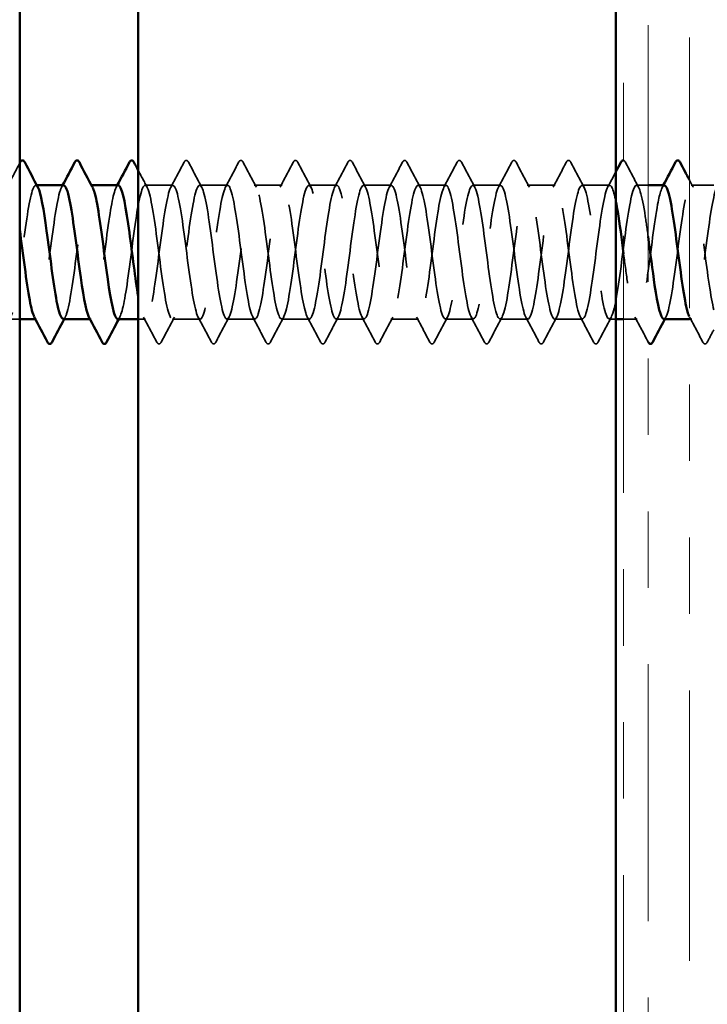
# Model space of a CAD drawing. Units: inches. Extents: x 0.6 to 33.4, y 0.6 to 21.4.
# Drawn here: x 8.4 to 9.3, y 11.3 to 12.6 of the extents above; entities that cross this region are included whole.
import ezdxf

# ---------------------------------------------------------------- set-up
doc = ezdxf.new("R2010")
doc.units = ezdxf.units.IN
doc.header["$LTSCALE"] = 2
doc.header["$MEASUREMENT"] = 0
doc.linetypes.add('DASHED', pattern=[0.2067, 0.1654, -0.0413])
doc.linetypes.add('DOUBLE_DASH_CHAIN', pattern=[1.2403, 0.6614, -0.0827, 0.1654, -0.0827, 0.1654, -0.0827])
for name, color, linetype, lineweight in [('Hatch (ANSI)', 7, 'Continuous', 18), ('Hidden (ANSI)', 7, 'DASHED', 35), ('Visible (ANSI)', 7, 'Continuous', 50)]:
    doc.layers.add(name, color=color, linetype=linetype, lineweight=lineweight)

msp = doc.modelspace()

# ---------------------------------------------------------------- hatches: boundary and pattern name
at = {"layer": 'Hatch (ANSI)', "true_color": 0x804000}
h = msp.add_hatch(dxfattribs=at)
h.set_pattern_fill('AR-SAND', color=36, scale=2, angle=45, style=0, pattern_type=2)
h.paths.add_polyline_path([(9.20835, 18.95889), (9.20835, 6.33761), (8.58335, 6.33761), (8.58335, 18.95889)])

# ---------------------------------------------------------------- linework, layer by layer
at = {"layer": 'Hidden (ANSI)', "ltscale": 0.00122}
for p, q in [((8.45088, 12.33761), (8.44949, 12.33761)), ((8.52231, 12.33761), (8.52092, 12.33761)), ((8.45021, 12.16261), (8.44882, 12.16261)), ((8.52163, 12.16261), (8.52025, 12.16261))]:
    msp.add_line(p, q, dxfattribs=at)
at = {"layer": 'Hidden (ANSI)', "ltscale": 0.034593}
for p, q in [((8.62878, 12.33761), (8.59235, 12.33761)), ((8.70021, 12.33761), (8.66378, 12.33761)), ((8.77163, 12.33761), (8.73521, 12.33761)), ((8.84306, 12.33761), (8.80663, 12.33761)), ((8.91449, 12.33761), (8.87806, 12.33761)), ((8.98592, 12.33761), (8.94949, 12.33761)), ((9.05735, 12.33761), (9.02092, 12.33761)), ((9.12878, 12.33761), (9.09235, 12.33761)), ((9.20021, 12.33761), (9.16378, 12.33761)), ((8.66449, 12.16261), (8.62806, 12.16261)), ((8.73592, 12.16261), (8.69949, 12.16261)), ((8.80735, 12.16261), (8.77092, 12.16261)), ((8.87878, 12.16261), (8.84235, 12.16261)), ((8.95021, 12.16261), (8.91378, 12.16261)), ((9.02163, 12.16261), (8.98521, 12.16261)), ((9.09306, 12.16261), (9.05663, 12.16261)), ((9.16449, 12.16261), (9.12806, 12.16261))]:
    msp.add_line(p, q, dxfattribs=at)
at = {"layer": 'Hidden (ANSI)', "ltscale": 0.014321}
msp.add_line((9.25035, 12.33761), (9.23521, 12.33761), dxfattribs=at)
at = {"layer": 'Hidden (ANSI)', "ltscale": 0.028198}
msp.add_line((9.33635, 12.33761), (9.30663, 12.33761), dxfattribs=at)
at = {"layer": 'Hidden (ANSI)', "ltscale": 0.013777}
msp.add_line((8.42835, 12.16261), (8.41378, 12.16261), dxfattribs=at)
at = {"layer": 'Hidden (ANSI)', "ltscale": 0.009151}
msp.add_line((8.59306, 12.16261), (8.58335, 12.16261), dxfattribs=at)
at = {"layer": 'Hidden (ANSI)', "ltscale": 0.008335}
msp.add_line((9.20835, 12.16261), (9.19949, 12.16261), dxfattribs=at)
at = {"layer": 'Hidden (ANSI)', "ltscale": 0.016634}
msp.add_line((9.23592, 12.16261), (9.21835, 12.16261), dxfattribs=at)
at = {"layer": 'Hidden (ANSI)', "ltscale": 0.002757}
msp.add_line((9.30735, 12.16261), (9.30435, 12.16261), dxfattribs=at)
at = {"layer": 'Hidden (ANSI)', "ltscale": 0.033662}
msp.add_open_spline([(8.41171, 12.335), (8.41729, 12.34541), (8.42283, 12.35585), (8.42835, 12.3663)], degree=3, dxfattribs=at)
at = {"layer": 'Hidden (ANSI)', "ltscale": 0.035082}
for points in [[(8.62599, 12.335), (8.63181, 12.34585), (8.63758, 12.35673), (8.64333, 12.36762)], [(8.64922, 12.36762), (8.65498, 12.35673), (8.66075, 12.34585), (8.66656, 12.335)], [(8.69742, 12.335), (8.70324, 12.34585), (8.70901, 12.35673), (8.71476, 12.36762)], [(8.72065, 12.36762), (8.72641, 12.35673), (8.73218, 12.34585), (8.73799, 12.335)], [(8.76885, 12.335), (8.77467, 12.34585), (8.78044, 12.35673), (8.78619, 12.36762)], [(8.79208, 12.36762), (8.79783, 12.35673), (8.8036, 12.34585), (8.80942, 12.335)], [(8.84028, 12.335), (8.84609, 12.34585), (8.85186, 12.35673), (8.85762, 12.36762)], [(8.86351, 12.36762), (8.86926, 12.35673), (8.87503, 12.34585), (8.88085, 12.335)], [(8.91171, 12.335), (8.91752, 12.34585), (8.92329, 12.35673), (8.92905, 12.36762)], [(8.93494, 12.36762), (8.94069, 12.35673), (8.94646, 12.34585), (8.95228, 12.335)], [(8.98314, 12.335), (8.98895, 12.34585), (8.99472, 12.35673), (9.00047, 12.36762)], [(9.00637, 12.36762), (9.01212, 12.35673), (9.01789, 12.34585), (9.0237, 12.335)], [(9.05456, 12.335), (9.06038, 12.34585), (9.06615, 12.35673), (9.0719, 12.36762)], [(9.07779, 12.36762), (9.08355, 12.35673), (9.08932, 12.34585), (9.09513, 12.335)], [(9.12599, 12.335), (9.13181, 12.34585), (9.13758, 12.35673), (9.14333, 12.36762)], [(9.14922, 12.36762), (9.15498, 12.35673), (9.16075, 12.34585), (9.16656, 12.335)], [(9.22065, 12.36762), (9.22641, 12.35673), (9.23218, 12.34585), (9.23799, 12.335)], [(8.60762, 12.1326), (8.60186, 12.14349), (8.59609, 12.15437), (8.59028, 12.16522)], [(8.63085, 12.16522), (8.62503, 12.15437), (8.61926, 12.14349), (8.61351, 12.1326)], [(8.67905, 12.1326), (8.67329, 12.14349), (8.66752, 12.15437), (8.66171, 12.16522)], [(8.70228, 12.16522), (8.69646, 12.15437), (8.69069, 12.14349), (8.68494, 12.1326)], [(8.75047, 12.1326), (8.74472, 12.14349), (8.73895, 12.15437), (8.73314, 12.16522)], [(8.7737, 12.16522), (8.76789, 12.15437), (8.76212, 12.14349), (8.75637, 12.1326)], [(8.8219, 12.1326), (8.81615, 12.14349), (8.81038, 12.15437), (8.80456, 12.16522)], [(8.84513, 12.16522), (8.83932, 12.15437), (8.83355, 12.14349), (8.82779, 12.1326)], [(8.89333, 12.1326), (8.88758, 12.14349), (8.88181, 12.15437), (8.87599, 12.16522)], [(8.91656, 12.16522), (8.91075, 12.15437), (8.90498, 12.14349), (8.89922, 12.1326)], [(8.96476, 12.1326), (8.95901, 12.14349), (8.95324, 12.15437), (8.94742, 12.16522)], [(8.98799, 12.16522), (8.98218, 12.15437), (8.97641, 12.14349), (8.97065, 12.1326)], [(9.03619, 12.1326), (9.03044, 12.14349), (9.02467, 12.15437), (9.01885, 12.16522)], [(9.05942, 12.16522), (9.0536, 12.15437), (9.04783, 12.14349), (9.04208, 12.1326)], [(9.10762, 12.1326), (9.10186, 12.14349), (9.09609, 12.15437), (9.09028, 12.16522)], [(9.13085, 12.16522), (9.12503, 12.15437), (9.11926, 12.14349), (9.11351, 12.1326)], [(9.17905, 12.1326), (9.17329, 12.14349), (9.16752, 12.15437), (9.16171, 12.16522)], [(9.20228, 12.16522), (9.19646, 12.15437), (9.19069, 12.14349), (9.18494, 12.1326)], [(9.3219, 12.1326), (9.31615, 12.14349), (9.31038, 12.15437), (9.30456, 12.16522)]]:
    msp.add_open_spline(points, degree=3, dxfattribs=at)
at = {"layer": 'Hidden (ANSI)', "ltscale": 0.041609}
for points in [[(8.64333, 12.36762), (8.64407, 12.36901), (8.64491, 12.37005), (8.64753, 12.37016), (8.64845, 12.36908), (8.64922, 12.36762)], [(8.71476, 12.36762), (8.7155, 12.36901), (8.71634, 12.37005), (8.71895, 12.37016), (8.71988, 12.36908), (8.72065, 12.36762)], [(8.78619, 12.36762), (8.78693, 12.36901), (8.78777, 12.37005), (8.79038, 12.37016), (8.79131, 12.36908), (8.79208, 12.36762)], [(8.85762, 12.36762), (8.85835, 12.36901), (8.8592, 12.37005), (8.86181, 12.37016), (8.86274, 12.36908), (8.86351, 12.36762)], [(8.92905, 12.36762), (8.92978, 12.36901), (8.93062, 12.37005), (8.93324, 12.37016), (8.93417, 12.36908), (8.93494, 12.36762)], [(9.00047, 12.36762), (9.00121, 12.36901), (9.00205, 12.37005), (9.00467, 12.37016), (9.0056, 12.36908), (9.00637, 12.36762)], [(9.0719, 12.36762), (9.07264, 12.36901), (9.07348, 12.37005), (9.0761, 12.37016), (9.07702, 12.36908), (9.07779, 12.36762)], [(9.14333, 12.36762), (9.14407, 12.36901), (9.14491, 12.37005), (9.14753, 12.37016), (9.14845, 12.36908), (9.14922, 12.36762)], [(8.61351, 12.1326), (8.61277, 12.13121), (8.61193, 12.13017), (8.60932, 12.13005), (8.60839, 12.13114), (8.60762, 12.1326)], [(8.68494, 12.1326), (8.6842, 12.13121), (8.68336, 12.13017), (8.68074, 12.13005), (8.67982, 12.13114), (8.67905, 12.1326)], [(8.75637, 12.1326), (8.75563, 12.13121), (8.75479, 12.13017), (8.75217, 12.13005), (8.75125, 12.13114), (8.75047, 12.1326)], [(8.82779, 12.1326), (8.82706, 12.13121), (8.82622, 12.13017), (8.8236, 12.13005), (8.82267, 12.13114), (8.8219, 12.1326)], [(8.89922, 12.1326), (8.89849, 12.13121), (8.89765, 12.13017), (8.89503, 12.13005), (8.8941, 12.13114), (8.89333, 12.1326)], [(8.97065, 12.1326), (8.96992, 12.13121), (8.96907, 12.13017), (8.96646, 12.13005), (8.96553, 12.13114), (8.96476, 12.1326)], [(9.04208, 12.1326), (9.04134, 12.13121), (9.0405, 12.13017), (9.03789, 12.13005), (9.03696, 12.13114), (9.03619, 12.1326)], [(9.11351, 12.1326), (9.11277, 12.13121), (9.11193, 12.13017), (9.10932, 12.13005), (9.10839, 12.13114), (9.10762, 12.1326)], [(9.18494, 12.1326), (9.1842, 12.13121), (9.18336, 12.13017), (9.18074, 12.13005), (9.17982, 12.13114), (9.17905, 12.1326)], [(9.32779, 12.1326), (9.32706, 12.13121), (9.32622, 12.13017), (9.3236, 12.13005), (9.32267, 12.13114), (9.3219, 12.1326)]]:
    msp.add_open_spline(points, degree=3, knots=[0, 0, 0, 0, 0.05425934, 0.05425934, 0.11103282, 0.11103282, 0.11103282, 0.11103282], dxfattribs=at)
at = {"layer": 'Hidden (ANSI)', "ltscale": 0.017107}
msp.add_open_spline([(9.21835, 12.37002), (9.21931, 12.36973), (9.22003, 12.36879), (9.22065, 12.36762)], degree=3, dxfattribs=at)
at = {"layer": 'Hidden (ANSI)', "ltscale": 0.023773}
msp.add_open_spline([(8.58335, 12.35712), (8.58726, 12.34974), (8.59119, 12.34236), (8.59513, 12.335)], degree=3, dxfattribs=at)
at = {"layer": 'Hidden (ANSI)', "ltscale": 0.022031}
msp.add_open_spline([(9.19742, 12.335), (9.20108, 12.34182), (9.20472, 12.34866), (9.20835, 12.3555)], degree=3, dxfattribs=at)
at = {"layer": 'Hidden (ANSI)', "ltscale": 1.080886}
msp.add_open_spline([(8.16378, 12.33761), (8.16812, 12.33761), (8.17247, 12.31659), (8.17681, 12.28611), (8.18116, 12.25562), (8.18551, 12.21731), (8.18985, 12.19223), (8.1942, 12.16714), (8.19854, 12.15664), (8.20289, 12.16649), (8.20723, 12.17633), (8.21158, 12.206), (8.21593, 12.23919), (8.22027, 12.27237), (8.22462, 12.30728), (8.22896, 12.32474), (8.23331, 12.3422), (8.23765, 12.34126), (8.242, 12.32244), (8.24635, 12.30362), (8.25069, 12.26793), (8.25504, 12.23499), (8.25938, 12.20204), (8.26373, 12.17362), (8.26807, 12.16534), (8.27242, 12.15705), (8.27677, 12.16935), (8.28111, 12.19548), (8.28546, 12.22161), (8.2898, 12.26015), (8.29415, 12.28993), (8.29849, 12.31972), (8.30284, 12.33913), (8.30719, 12.33751), (8.31153, 12.33588), (8.31588, 12.31331), (8.32022, 12.2822), (8.32457, 12.25108), (8.32891, 12.21309), (8.33326, 12.18911), (8.33761, 12.16513), (8.34195, 12.15645), (8.3463, 12.16783), (8.35064, 12.17922), (8.35499, 12.21006), (8.35933, 12.24341), (8.36368, 12.27676), (8.36803, 12.31082), (8.37237, 12.32687), (8.37672, 12.34293), (8.38106, 12.34011), (8.38541, 12.31997), (8.38975, 12.29983), (8.3941, 12.26345), (8.39845, 12.23083), (8.40279, 12.1982), (8.40714, 12.17109), (8.41148, 12.16438), (8.41583, 12.15768), (8.42017, 12.17175), (8.42452, 12.19886), (8.42887, 12.22597), (8.43321, 12.26465), (8.43756, 12.29366), (8.4419, 12.32267), (8.44625, 12.34044), (8.45059, 12.3372), (8.45116, 12.33678), (8.45172, 12.33601), (8.45228, 12.33493)], degree=3, knots=[-301.5928947, -301.5928947, -301.5928947, -301.5928947, -300.4460869, -300.4460869, -300.4460869, -299.299279, -299.299279, -299.299279, -298.1524712, -298.1524712, -298.1524712, -297.0056633, -297.0056633, -297.0056633, -295.8588554, -295.8588554, -295.8588554, -294.7120476, -294.7120476, -294.7120476, -293.5652397, -293.5652397, -293.5652397, -292.4184318, -292.4184318, -292.4184318, -291.271624, -291.271624, -291.271624, -290.1248161, -290.1248161, -290.1248161, -288.9780083, -288.9780083, -288.9780083, -287.8312004, -287.8312004, -287.8312004, -286.6843925, -286.6843925, -286.6843925, -285.5375847, -285.5375847, -285.5375847, -284.3907768, -284.3907768, -284.3907768, -283.2439689, -283.2439689, -283.2439689, -282.0971611, -282.0971611, -282.0971611, -280.9503532, -280.9503532, -280.9503532, -279.8035454, -279.8035454, -279.8035454, -278.6567375, -278.6567375, -278.6567375, -277.5099296, -277.5099296, -277.5099296, -276.3631218, -276.3631218, -276.3631218, -276.2152145, -276.2152145, -276.2152145, -276.2152145], dxfattribs=at)
at = {"layer": 'Hidden (ANSI)', "ltscale": 0.28383}
msp.add_open_spline([(8.48592, 12.33725), (8.48414, 12.33732), (8.48236, 12.33433), (8.48058, 12.32813), (8.47624, 12.31299), (8.47189, 12.27952), (8.46754, 12.24611), (8.4632, 12.2127), (8.45885, 12.18115), (8.45451, 12.1688), (8.45214, 12.16208), (8.44978, 12.16123), (8.44742, 12.16559)], degree=3, knots=[270.1769682, 270.1769682, 270.1769682, 270.1769682, 270.6466556, 270.6466556, 270.6466556, 271.7934634, 271.7934634, 271.7934634, 272.9402713, 272.9402713, 272.9402713, 273.5634999, 273.5634999, 273.5634999, 273.5634999], dxfattribs=at)
at = {"layer": 'Hidden (ANSI)', "ltscale": 0.002721}
for points in [[(8.48314, 12.335), (8.4836, 12.33587), (8.48407, 12.33674), (8.48453, 12.33761)], [(8.55456, 12.335), (8.55503, 12.33587), (8.5555, 12.33674), (8.55596, 12.33761)], [(9.26885, 12.335), (9.26932, 12.33587), (9.26978, 12.33674), (9.27025, 12.33761)], [(8.48799, 12.16522), (8.48752, 12.16435), (8.48706, 12.16348), (8.48659, 12.16261)], [(8.55942, 12.16522), (8.55895, 12.16435), (8.55849, 12.16348), (8.55802, 12.16261)], [(9.2737, 12.16522), (9.27324, 12.16435), (9.27277, 12.16348), (9.27231, 12.16261)]]:
    msp.add_open_spline(points, degree=3, dxfattribs=at)
at = {"layer": 'Hidden (ANSI)', "ltscale": 0.283832}
msp.add_open_spline([(8.48521, 12.16292), (8.48671, 12.16282), (8.48821, 12.16492), (8.48971, 12.16938), (8.49405, 12.18227), (8.4984, 12.21421), (8.50274, 12.24765), (8.50709, 12.28108), (8.51143, 12.3142), (8.51578, 12.32882), (8.51842, 12.3377), (8.52106, 12.33945), (8.5237, 12.33465)], degree=3, knots=[-273.3185609, -273.3185609, -273.3185609, -273.3185609, -272.9226982, -272.9226982, -272.9226982, -271.7758903, -271.7758903, -271.7758903, -270.6290825, -270.6290825, -270.6290825, -269.9320292, -269.9320292, -269.9320292, -269.9320292], dxfattribs=at)
at = {"layer": 'Hidden (ANSI)', "ltscale": 0.283839}
msp.add_open_spline([(8.55735, 12.33755), (8.55349, 12.33729), (8.54963, 12.32129), (8.54577, 12.29599), (8.54142, 12.26751), (8.53708, 12.22878), (8.53273, 12.20108), (8.52838, 12.17337), (8.52404, 12.1582), (8.51969, 12.16388), (8.51941, 12.16425), (8.51913, 12.1647), (8.51885, 12.16524)], degree=3, knots=[263.8937829, 263.8937829, 263.8937829, 263.8937829, 264.9126163, 264.9126163, 264.9126163, 266.0594241, 266.0594241, 266.0594241, 267.206232, 267.206232, 267.206232, 267.2803146, 267.2803146, 267.2803146, 267.2803146], dxfattribs=at)
at = {"layer": 'Hidden (ANSI)', "ltscale": 1.082939}
msp.add_open_spline([(8.55663, 12.16269), (8.5604, 12.16297), (8.56416, 12.17807), (8.56793, 12.20236), (8.57227, 12.23038), (8.57662, 12.26912), (8.58097, 12.29729), (8.58531, 12.32546), (8.58966, 12.34153), (8.594, 12.33668), (8.59835, 12.33183), (8.60269, 12.30632), (8.60704, 12.27416), (8.61139, 12.242), (8.61573, 12.20493), (8.62008, 12.18332), (8.62442, 12.16171), (8.62877, 12.15673), (8.63311, 12.17111), (8.63746, 12.18549), (8.64181, 12.21845), (8.64615, 12.25189), (8.6505, 12.28533), (8.65484, 12.31744), (8.65919, 12.33058), (8.66354, 12.34371), (8.66788, 12.33717), (8.67223, 12.31453), (8.67657, 12.2919), (8.68092, 12.25441), (8.68526, 12.22265), (8.68961, 12.19089), (8.69396, 12.16659), (8.6983, 12.16309), (8.70265, 12.15959), (8.70699, 12.17709), (8.71134, 12.20597), (8.71568, 12.23485), (8.72003, 12.27355), (8.72438, 12.30081), (8.72872, 12.32807), (8.73307, 12.34242), (8.73741, 12.33597), (8.74176, 12.32952), (8.7461, 12.30262), (8.75045, 12.27005), (8.7548, 12.23748), (8.75914, 12.20101), (8.76349, 12.18066), (8.76783, 12.16031), (8.77218, 12.1572), (8.77652, 12.17302), (8.78087, 12.18885), (8.78522, 12.22276), (8.78956, 12.25613), (8.79391, 12.2895), (8.79825, 12.32052), (8.8026, 12.33215), (8.80694, 12.34378), (8.81129, 12.33539), (8.81564, 12.31159), (8.81998, 12.28779), (8.82433, 12.24986), (8.82867, 12.21865), (8.83302, 12.18744), (8.83736, 12.16463), (8.84171, 12.16275), (8.84606, 12.16087), (8.8504, 12.18002), (8.85475, 12.20968), (8.85909, 12.23935), (8.86344, 12.27792), (8.86778, 12.30421), (8.87213, 12.3305), (8.87648, 12.34308), (8.88082, 12.33505), (8.88517, 12.32701), (8.88951, 12.29879), (8.89386, 12.26589), (8.8982, 12.233), (8.90255, 12.19719), (8.9069, 12.17816), (8.91124, 12.15912), (8.91559, 12.15789), (8.91993, 12.17512), (8.92428, 12.19236), (8.92862, 12.22714), (8.93297, 12.26036), (8.93732, 12.29358), (8.94166, 12.32343), (8.94601, 12.33353), (8.95035, 12.34362), (8.9547, 12.33341), (8.95904, 12.3085), (8.96339, 12.28358), (8.96774, 12.24532), (8.97208, 12.21473), (8.97643, 12.18414), (8.98077, 12.16287), (8.98512, 12.16261), (8.98946, 12.16235), (8.99381, 12.18312), (8.99816, 12.2135), (9.0025, 12.24387), (9.00685, 12.28223), (9.01119, 12.30748), (9.01554, 12.33274), (9.01988, 12.34353), (9.02423, 12.33393), (9.02858, 12.32433), (9.03292, 12.29486), (9.03727, 12.2617), (9.04161, 12.22855), (9.04596, 12.19351), (9.0503, 12.17583), (9.05465, 12.15815), (9.059, 12.15879), (9.06334, 12.1774), (9.06769, 12.19601), (9.07203, 12.23157), (9.07638, 12.26456), (9.08072, 12.29755), (9.08507, 12.32618), (9.08942, 12.33471), (9.09376, 12.34325), (9.09811, 12.33123), (9.10245, 12.30527), (9.1068, 12.2793), (9.11114, 12.24079), (9.11549, 12.21089), (9.11984, 12.18099), (9.12418, 12.16132), (9.12853, 12.16268), (9.13287, 12.16404), (9.13722, 12.18637), (9.14156, 12.21739), (9.14591, 12.24842), (9.15026, 12.28646), (9.1546, 12.31062), (9.15895, 12.33478), (9.16329, 12.34375), (9.16764, 12.33261), (9.17198, 12.32147), (9.17633, 12.29081), (9.18068, 12.25748), (9.18502, 12.22415), (9.18937, 12.18995), (9.19371, 12.17367), (9.19806, 12.15739), (9.2024, 12.15991), (9.20675, 12.17984), (9.2111, 12.19978), (9.21544, 12.23605), (9.21979, 12.26873), (9.22413, 12.30141), (9.22848, 12.32874), (9.23282, 12.33569), (9.23717, 12.34265), (9.24152, 12.32887), (9.24586, 12.30191), (9.24736, 12.29263), (9.24885, 12.28196), (9.25035, 12.27077)], degree=3, knots=[-267.0353756, -267.0353756, -267.0353756, -267.0353756, -266.041851, -266.041851, -266.041851, -264.8950431, -264.8950431, -264.8950431, -263.7482353, -263.7482353, -263.7482353, -262.6014274, -262.6014274, -262.6014274, -261.4546196, -261.4546196, -261.4546196, -260.3078117, -260.3078117, -260.3078117, -259.1610038, -259.1610038, -259.1610038, -258.014196, -258.014196, -258.014196, -256.8673881, -256.8673881, -256.8673881, -255.7205802, -255.7205802, -255.7205802, -254.5737724, -254.5737724, -254.5737724, -253.4269645, -253.4269645, -253.4269645, -252.2801567, -252.2801567, -252.2801567, -251.1333488, -251.1333488, -251.1333488, -249.9865409, -249.9865409, -249.9865409, -248.8397331, -248.8397331, -248.8397331, -247.6929252, -247.6929252, -247.6929252, -246.5461173, -246.5461173, -246.5461173, -245.3993095, -245.3993095, -245.3993095, -244.2525016, -244.2525016, -244.2525016, -243.1056938, -243.1056938, -243.1056938, -241.9588859, -241.9588859, -241.9588859, -240.812078, -240.812078, -240.812078, -239.6652702, -239.6652702, -239.6652702, -238.5184623, -238.5184623, -238.5184623, -237.3716544, -237.3716544, -237.3716544, -236.2248466, -236.2248466, -236.2248466, -235.0780387, -235.0780387, -235.0780387, -233.9312309, -233.9312309, -233.9312309, -232.784423, -232.784423, -232.784423, -231.6376151, -231.6376151, -231.6376151, -230.4908073, -230.4908073, -230.4908073, -229.3439994, -229.3439994, -229.3439994, -228.1971915, -228.1971915, -228.1971915, -227.0503837, -227.0503837, -227.0503837, -225.9035758, -225.9035758, -225.9035758, -224.756768, -224.756768, -224.756768, -223.6099601, -223.6099601, -223.6099601, -222.4631522, -222.4631522, -222.4631522, -221.3163444, -221.3163444, -221.3163444, -220.1695365, -220.1695365, -220.1695365, -219.0227286, -219.0227286, -219.0227286, -217.8759208, -217.8759208, -217.8759208, -216.7291129, -216.7291129, -216.7291129, -215.5823051, -215.5823051, -215.5823051, -214.4354972, -214.4354972, -214.4354972, -213.2886893, -213.2886893, -213.2886893, -212.1418815, -212.1418815, -212.1418815, -210.9950736, -210.9950736, -210.9950736, -209.8482657, -209.8482657, -209.8482657, -208.7014579, -208.7014579, -208.7014579, -207.55465, -207.55465, -207.55465, -206.4078421, -206.4078421, -206.4078421, -206.0130799, -206.0130799, -206.0130799, -206.0130799], dxfattribs=at)
at = {"layer": 'Hidden (ANSI)', "ltscale": 1.064373}
msp.add_open_spline([(9.20835, 12.31599), (9.20477, 12.33376), (9.2012, 12.34156), (9.19762, 12.33536), (9.19328, 12.32783), (9.18893, 12.30003), (9.18459, 12.26722), (9.18024, 12.23442), (9.1759, 12.1984), (9.17155, 12.17894), (9.1672, 12.15948), (9.16286, 12.15764), (9.15851, 12.17443), (9.15417, 12.19123), (9.14982, 12.22574), (9.14548, 12.25901), (9.14113, 12.29229), (9.13678, 12.32252), (9.13244, 12.33311), (9.12809, 12.3437), (9.12375, 12.33406), (9.1194, 12.3095), (9.11506, 12.28493), (9.11071, 12.24677), (9.10636, 12.21597), (9.10202, 12.18517), (9.09767, 12.16341), (9.09333, 12.16263), (9.08898, 12.16186), (9.08464, 12.18211), (9.08029, 12.21227), (9.07594, 12.24243), (9.0716, 12.28086), (9.06725, 12.30645), (9.06291, 12.33204), (9.05856, 12.34341), (9.05422, 12.33431), (9.04987, 12.3252), (9.04552, 12.29612), (9.04118, 12.26304), (9.03683, 12.22996), (9.03249, 12.19467), (9.02814, 12.17655), (9.0238, 12.15844), (9.01945, 12.15848), (9.0151, 12.17665), (9.01076, 12.19483), (9.00641, 12.23015), (9.00207, 12.26322), (8.99772, 12.2963), (8.99338, 12.32532), (8.98903, 12.33436), (8.98468, 12.34339), (8.98034, 12.33195), (8.97599, 12.30631), (8.97165, 12.28067), (8.9673, 12.24223), (8.96296, 12.2121), (8.95861, 12.18198), (8.95426, 12.16179), (8.94992, 12.16264), (8.94557, 12.16348), (8.94123, 12.18532), (8.93688, 12.21614), (8.93254, 12.24697), (8.92819, 12.28512), (8.92384, 12.30963), (8.9195, 12.33415), (8.91515, 12.34371), (8.91081, 12.33305), (8.90646, 12.3224), (8.90212, 12.29211), (8.89777, 12.25883), (8.89342, 12.22555), (8.88908, 12.19107), (8.88473, 12.17434), (8.88039, 12.15761), (8.87604, 12.15953), (8.8717, 12.17905), (8.86735, 12.19856), (8.863, 12.23462), (8.85866, 12.2674), (8.85431, 12.30019), (8.84997, 12.32794), (8.84562, 12.3354), (8.84128, 12.34287), (8.83693, 12.32964), (8.83258, 12.30299), (8.82824, 12.27634), (8.82389, 12.23772), (8.81955, 12.20833), (8.8152, 12.17894), (8.81086, 12.16038), (8.80651, 12.16285), (8.80216, 12.16531), (8.79782, 12.18867), (8.79347, 12.22009), (8.78913, 12.25151), (8.78478, 12.28929), (8.78044, 12.31267), (8.77609, 12.33606), (8.77174, 12.34378), (8.7674, 12.3316), (8.76305, 12.31942), (8.75871, 12.288), (8.75436, 12.2546), (8.75002, 12.22119), (8.74567, 12.18762), (8.74132, 12.17231), (8.73698, 12.157), (8.73263, 12.16079), (8.72829, 12.18161), (8.72394, 12.20242), (8.7196, 12.23911), (8.71525, 12.27154), (8.7109, 12.30397), (8.70656, 12.33038), (8.70221, 12.33625), (8.69787, 12.34212), (8.69352, 12.32715), (8.68918, 12.29955), (8.68483, 12.27195), (8.68048, 12.23323), (8.67614, 12.20465), (8.67179, 12.17607), (8.66745, 12.15918), (8.6631, 12.16326), (8.65876, 12.16734), (8.65441, 12.19217), (8.65006, 12.22411), (8.64572, 12.25605), (8.64137, 12.29337), (8.63703, 12.31557), (8.63268, 12.33776), (8.62834, 12.34364), (8.62399, 12.32996), (8.61964, 12.31629), (8.6153, 12.2838), (8.61095, 12.25036), (8.60661, 12.21691), (8.60226, 12.1843), (8.59792, 12.17046), (8.59357, 12.15661), (8.58922, 12.16227), (8.58488, 12.18433), (8.58437, 12.18691), (8.58386, 12.18971), (8.58335, 12.19268)], degree=3, knots=[206.628832, 206.628832, 206.628832, 206.628832, 207.5722231, 207.5722231, 207.5722231, 208.719031, 208.719031, 208.719031, 209.8658389, 209.8658389, 209.8658389, 211.0126467, 211.0126467, 211.0126467, 212.1594546, 212.1594546, 212.1594546, 213.3062624, 213.3062624, 213.3062624, 214.4530703, 214.4530703, 214.4530703, 215.5998782, 215.5998782, 215.5998782, 216.746686, 216.746686, 216.746686, 217.8934939, 217.8934939, 217.8934939, 219.0403018, 219.0403018, 219.0403018, 220.1871096, 220.1871096, 220.1871096, 221.3339175, 221.3339175, 221.3339175, 222.4807253, 222.4807253, 222.4807253, 223.6275332, 223.6275332, 223.6275332, 224.7743411, 224.7743411, 224.7743411, 225.9211489, 225.9211489, 225.9211489, 227.0679568, 227.0679568, 227.0679568, 228.2147647, 228.2147647, 228.2147647, 229.3615725, 229.3615725, 229.3615725, 230.5083804, 230.5083804, 230.5083804, 231.6551882, 231.6551882, 231.6551882, 232.8019961, 232.8019961, 232.8019961, 233.948804, 233.948804, 233.948804, 235.0956118, 235.0956118, 235.0956118, 236.2424197, 236.2424197, 236.2424197, 237.3892276, 237.3892276, 237.3892276, 238.5360354, 238.5360354, 238.5360354, 239.6828433, 239.6828433, 239.6828433, 240.8296511, 240.8296511, 240.8296511, 241.976459, 241.976459, 241.976459, 243.1232669, 243.1232669, 243.1232669, 244.2700747, 244.2700747, 244.2700747, 245.4168826, 245.4168826, 245.4168826, 246.5636905, 246.5636905, 246.5636905, 247.7104983, 247.7104983, 247.7104983, 248.8573062, 248.8573062, 248.8573062, 250.004114, 250.004114, 250.004114, 251.1509219, 251.1509219, 251.1509219, 252.2977298, 252.2977298, 252.2977298, 253.4445376, 253.4445376, 253.4445376, 254.5913455, 254.5913455, 254.5913455, 255.7381534, 255.7381534, 255.7381534, 256.8849612, 256.8849612, 256.8849612, 258.0317691, 258.0317691, 258.0317691, 259.1785769, 259.1785769, 259.1785769, 260.3253848, 260.3253848, 260.3253848, 261.4721927, 261.4721927, 261.4721927, 261.6067034, 261.6067034, 261.6067034, 261.6067034], dxfattribs=at)
at = {"layer": 'Hidden (ANSI)', "ltscale": 0.392896}
msp.add_open_spline([(9.27163, 12.33732), (9.26869, 12.33711), (9.26575, 12.32841), (9.26281, 12.31254), (9.25846, 12.28911), (9.25412, 12.25131), (9.24977, 12.21992), (9.24543, 12.18852), (9.24108, 12.16523), (9.23674, 12.16283), (9.23239, 12.16044), (9.22804, 12.17907), (9.2237, 12.20849), (9.22192, 12.22056), (9.22013, 12.23418), (9.21835, 12.24789)], degree=3, knots=[201.0619298, 201.0619298, 201.0619298, 201.0619298, 201.8381838, 201.8381838, 201.8381838, 202.9849917, 202.9849917, 202.9849917, 204.1317995, 204.1317995, 204.1317995, 205.2786074, 205.2786074, 205.2786074, 205.7491861, 205.7491861, 205.7491861, 205.7491861], dxfattribs=at)
at = {"layer": 'Hidden (ANSI)', "ltscale": 0.482446}
msp.add_open_spline([(9.27092, 12.16264), (9.27126, 12.16262), (9.2716, 12.16272), (9.27194, 12.16296), (9.27628, 12.16594), (9.28063, 12.18977), (9.28497, 12.22137), (9.28932, 12.25296), (9.29366, 12.2906), (9.29801, 12.31361), (9.30236, 12.33662), (9.3067, 12.34376), (9.31105, 12.3311), (9.31539, 12.31844), (9.31974, 12.28667), (9.32408, 12.25325), (9.32817, 12.2218), (9.33226, 12.19049), (9.33635, 12.17453)], degree=3, knots=[-204.2035225, -204.2035225, -204.2035225, -204.2035225, -204.1142264, -204.1142264, -204.1142264, -202.9674186, -202.9674186, -202.9674186, -201.8206107, -201.8206107, -201.8206107, -200.6738028, -200.6738028, -200.6738028, -199.526995, -199.526995, -199.526995, -198.4481247, -198.4481247, -198.4481247, -198.4481247], dxfattribs=at)
at = {"layer": 'Hidden (ANSI)', "ltscale": 0.010147}
msp.add_open_spline([(9.30435, 12.34449), (9.30604, 12.34132), (9.30773, 12.33816), (9.30942, 12.335)], degree=3, dxfattribs=at)
at = {"layer": 'Hidden (ANSI)', "ltscale": 0.285428}
msp.add_open_spline([(9.34306, 12.33751), (9.34239, 12.33756), (9.34171, 12.33714), (9.34103, 12.33622), (9.33669, 12.33027), (9.33234, 12.30381), (9.328, 12.27137), (9.32365, 12.23892), (9.3193, 12.20225), (9.31496, 12.18149), (9.31142, 12.1646), (9.30789, 12.159), (9.30435, 12.16578)], degree=3, knots=[194.7787445, 194.7787445, 194.7787445, 194.7787445, 194.9573366, 194.9573366, 194.9573366, 196.1041445, 196.1041445, 196.1041445, 197.2509524, 197.2509524, 197.2509524, 198.184231, 198.184231, 198.184231, 198.184231], dxfattribs=at)
at = {"layer": 'Hidden (ANSI)', "ltscale": 0.034826}
msp.add_open_spline([(9.25035, 12.13284), (9.24464, 12.14365), (9.23891, 12.15445), (9.23314, 12.16522)], degree=3, dxfattribs=at)
at = {"layer": 'Hidden (ANSI)', "ltscale": 0.017305}
msp.add_open_spline([(9.33635, 12.14875), (9.33349, 12.14337), (9.33064, 12.13799), (9.32779, 12.1326)], degree=3, dxfattribs=at)
at = {"layer": 'Visible (ANSI)', "color": 8, "true_color": 0x808080}
msp.add_line((8.42835, 6.50761), (8.42835, 18.95889), dxfattribs=at)
at = {"layer": 'Visible (ANSI)', "color": 36, "true_color": 0x804000}
for p, q in [((8.58335, 6.33761), (8.58335, 18.95889)), ((9.20835, 18.95889), (9.20835, 6.33761))]:
    msp.add_line(p, q, dxfattribs=at)
at = {"layer": 'Visible (ANSI)', "color": 30, "linetype": 'DOUBLE_DASH_CHAIN', "lineweight": 18, "ltscale": 0.253956, "true_color": 0xff8000}
for p, q in [((9.21835, 18.95889), (9.21835, 6.35961)), ((9.25035, 6.35961), (9.25035, 18.95889))]:
    msp.add_line(p, q, dxfattribs=at)
at = {"layer": 'Visible (ANSI)', "color": 30, "linetype": 'DOUBLE_DASH_CHAIN', "lineweight": 18, "ltscale": 0.267416, "true_color": 0xff8000}
msp.add_line((9.30435, 13.38455), (9.30435, 9.40444), dxfattribs=at)
at = {"layer": 'Visible (ANSI)'}
for p, q in [((8.48592, 12.33761), (8.45088, 12.33761)), ((8.55735, 12.33761), (8.52231, 12.33761)), ((9.27163, 12.33761), (9.25035, 12.33761)), ((8.44882, 12.16261), (8.42835, 12.16261)), ((8.52025, 12.16261), (8.48521, 12.16261)), ((8.58335, 12.16261), (8.55663, 12.16261)), ((9.21835, 12.16261), (9.20835, 12.16261)), ((9.30435, 12.16261), (9.27092, 12.16261))]:
    msp.add_line(p, q, dxfattribs=at)
for points in [[(8.42835, 12.3663), (8.42858, 12.36674), (8.42881, 12.36718), (8.42905, 12.36762)], [(8.43494, 12.36762), (8.44069, 12.35673), (8.44646, 12.34585), (8.45228, 12.335)], [(8.48453, 12.33761), (8.48988, 12.3476), (8.49518, 12.3576), (8.50047, 12.36762)], [(8.50637, 12.36762), (8.51212, 12.35673), (8.51789, 12.34585), (8.5237, 12.335)], [(8.55596, 12.33761), (8.5613, 12.3476), (8.56661, 12.3576), (8.5719, 12.36762)], [(8.57779, 12.36762), (8.57964, 12.36412), (8.5815, 12.36062), (8.58335, 12.35712)], [(9.20835, 12.3555), (9.21049, 12.35954), (9.21263, 12.36358), (9.21476, 12.36762)], [(9.27025, 12.33761), (9.27559, 12.3476), (9.2809, 12.3576), (9.28619, 12.36762)], [(9.29208, 12.36762), (9.29616, 12.3599), (9.30024, 12.35219), (9.30435, 12.34449)], [(8.46476, 12.1326), (8.45901, 12.14349), (8.45324, 12.15437), (8.44742, 12.16522)], [(8.48659, 12.16261), (8.48125, 12.15262), (8.47594, 12.14261), (8.47065, 12.1326)], [(8.53619, 12.1326), (8.53044, 12.14349), (8.52467, 12.15437), (8.51885, 12.16522)], [(8.55802, 12.16261), (8.55268, 12.15262), (8.54737, 12.14261), (8.54208, 12.1326)], [(9.27231, 12.16261), (9.26696, 12.15262), (9.26166, 12.14261), (9.25637, 12.1326)], [(9.25047, 12.1326), (9.25043, 12.13268), (9.25039, 12.13276), (9.25035, 12.13284)]]:
    msp.add_open_spline(points, degree=3, dxfattribs=at)
for points, knots in [([(8.42905, 12.36762), (8.42978, 12.36901), (8.43062, 12.37005), (8.43324, 12.37016), (8.43417, 12.36908), (8.43494, 12.36762)], [0, 0, 0, 0, 0.05425934, 0.05425934, 0.11103282, 0.11103282, 0.11103282, 0.11103282]), ([(8.50047, 12.36762), (8.50121, 12.36901), (8.50205, 12.37005), (8.50467, 12.37016), (8.5056, 12.36908), (8.50637, 12.36762)], [0, 0, 0, 0, 0.05425934, 0.05425934, 0.11103282, 0.11103282, 0.11103282, 0.11103282]), ([(8.5719, 12.36762), (8.57264, 12.36901), (8.57348, 12.37005), (8.5761, 12.37016), (8.57702, 12.36908), (8.57779, 12.36762)], [0, 0, 0, 0, 0.05425934, 0.05425934, 0.11103282, 0.11103282, 0.11103282, 0.11103282]), ([(9.21476, 12.36762), (9.2155, 12.36901), (9.21634, 12.37005), (9.21788, 12.37012), (9.21812, 12.37009), (9.21835, 12.37002)], [0, 0, 0, 0, 0.054259337, 0.054259337, 0.065250818, 0.065250818, 0.065250818, 0.065250818]), ([(9.28619, 12.36762), (9.28693, 12.36901), (9.28777, 12.37005), (9.29038, 12.37016), (9.29131, 12.36908), (9.29208, 12.36762)], [0, 0, 0, 0, 0.05425934, 0.05425934, 0.11103282, 0.11103282, 0.11103282, 0.11103282]), ([(8.51885, 12.16524), (8.51479, 12.17299), (8.51072, 12.1979), (8.50666, 12.2282), (8.50231, 12.26058), (8.49796, 12.29735), (8.49362, 12.3183), (8.49105, 12.33068), (8.48849, 12.33714), (8.48592, 12.33725)], [267.2803146, 267.2803146, 267.2803146, 267.2803146, 268.3530398, 268.3530398, 268.3530398, 269.4998477, 269.4998477, 269.4998477, 270.1769682, 270.1769682, 270.1769682, 270.1769682]), ([(8.58335, 12.19268), (8.57951, 12.21505), (8.57568, 12.24739), (8.57184, 12.27563), (8.5675, 12.30763), (8.56315, 12.33262), (8.5588, 12.33689), (8.55832, 12.33737), (8.55783, 12.33758), (8.55735, 12.33755)], [261.6067034, 261.6067034, 261.6067034, 261.6067034, 262.6190005, 262.6190005, 262.6190005, 263.7658084, 263.7658084, 263.7658084, 263.8937829, 263.8937829, 263.8937829, 263.8937829]), ([(9.30435, 12.16578), (9.30354, 12.16733), (9.30273, 12.16953), (9.30192, 12.17239), (9.29758, 12.18776), (9.29323, 12.22138), (9.28888, 12.25478), (9.28454, 12.28818), (9.28019, 12.31956), (9.27585, 12.33167), (9.27444, 12.33558), (9.27304, 12.33742), (9.27163, 12.33732)], [198.184231, 198.184231, 198.184231, 198.184231, 198.3977602, 198.3977602, 198.3977602, 199.5445681, 199.5445681, 199.5445681, 200.691376, 200.691376, 200.691376, 201.0619298, 201.0619298, 201.0619298, 201.0619298]), ([(8.45228, 12.33493), (8.45606, 12.32762), (8.45985, 12.3058), (8.46363, 12.27821), (8.46798, 12.24653), (8.47232, 12.20897), (8.47667, 12.18614), (8.47951, 12.1712), (8.48236, 12.16311), (8.48521, 12.16292)], [-276.2152145, -276.2152145, -276.2152145, -276.2152145, -275.2163139, -275.2163139, -275.2163139, -274.069506, -274.069506, -274.069506, -273.3185609, -273.3185609, -273.3185609, -273.3185609]), ([(8.5237, 12.33465), (8.52541, 12.33155), (8.52711, 12.32573), (8.52882, 12.31733), (8.53316, 12.29592), (8.53751, 12.25894), (8.54185, 12.22671), (8.5462, 12.19448), (8.55055, 12.16874), (8.55489, 12.16363), (8.55547, 12.16295), (8.55605, 12.16264), (8.55663, 12.16269)], [-269.9320292, -269.9320292, -269.9320292, -269.9320292, -269.4822746, -269.4822746, -269.4822746, -268.3354667, -268.3354667, -268.3354667, -267.1886589, -267.1886589, -267.1886589, -267.0353756, -267.0353756, -267.0353756, -267.0353756]), ([(9.21835, 12.24789), (9.21579, 12.26758), (9.21322, 12.28745), (9.21066, 12.30314), (9.20989, 12.30786), (9.20912, 12.31215), (9.20835, 12.31599)], [205.74918607, 205.74918607, 205.74918607, 205.74918607, 206.42541527, 206.42541527, 206.42541527, 206.62883201, 206.62883201, 206.62883201, 206.62883201]), ([(8.44742, 12.16559), (8.44544, 12.16925), (8.44345, 12.17659), (8.44147, 12.1872), (8.43712, 12.21045), (8.43278, 12.24818), (8.42843, 12.27966), (8.4284, 12.27986), (8.42838, 12.28006), (8.42835, 12.28026)], [273.5634999, 273.5634999, 273.5634999, 273.5634999, 274.0870792, 274.0870792, 274.0870792, 275.233887, 275.233887, 275.233887, 275.2412156, 275.2412156, 275.2412156, 275.2412156]), ([(9.25035, 12.27077), (9.2532, 12.24946), (9.25605, 12.22625), (9.2589, 12.20714), (9.26291, 12.18027), (9.26691, 12.16285), (9.27092, 12.16264)], [-206.0130799, -206.0130799, -206.0130799, -206.0130799, -205.2610343, -205.2610343, -205.2610343, -204.2035225, -204.2035225, -204.2035225, -204.2035225]), ([(8.47065, 12.1326), (8.46992, 12.13121), (8.46907, 12.13017), (8.46646, 12.13005), (8.46553, 12.13114), (8.46476, 12.1326)], [0, 0, 0, 0, 0.05425934, 0.05425934, 0.11103282, 0.11103282, 0.11103282, 0.11103282]), ([(8.54208, 12.1326), (8.54134, 12.13121), (8.5405, 12.13017), (8.53789, 12.13005), (8.53696, 12.13114), (8.53619, 12.1326)], [0, 0, 0, 0, 0.05425934, 0.05425934, 0.11103282, 0.11103282, 0.11103282, 0.11103282]), ([(9.25637, 12.1326), (9.25563, 12.13121), (9.25479, 12.13017), (9.25217, 12.13005), (9.25125, 12.13114), (9.25047, 12.1326)], [0, 0, 0, 0, 0.05425934, 0.05425934, 0.11103282, 0.11103282, 0.11103282, 0.11103282])]:
    msp.add_open_spline(points, degree=3, knots=knots, dxfattribs=at)

doc.saveas('drawing.dxf')
